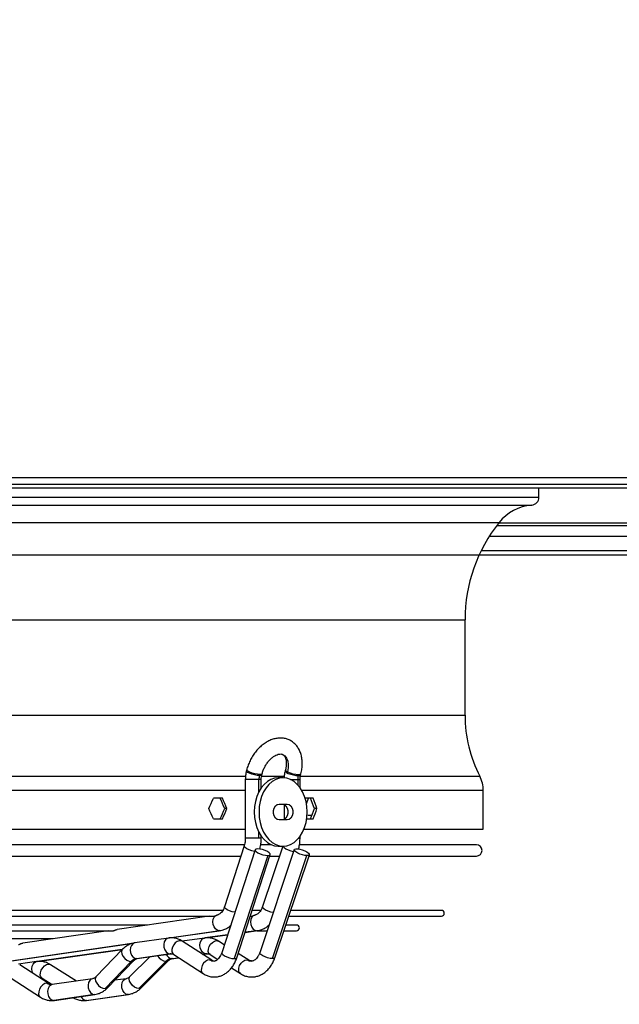
# Model space of a CAD drawing. Units: millimetres. Extents: x 5 to 416, y 3 to 291.
# Drawn here: x 92 to 105, y 125 to 146 of the extents above; entities that cross this region are included whole.
import ezdxf

# ---------------------------------------------------------------- set-up
doc = ezdxf.new("R2010")
doc.units = ezdxf.units.MM
doc.layers.add('GEOMETRY', color=7, linetype='Continuous')
doc.styles.add('SLDTEXTSTYLE0', font='TXT', dxfattribs={"width": 0.605})
doc.dimstyles.new('SLDDIMSTYLE4', dxfattribs={"dimtxt": 5.136637, "dimasz": 3.5, "dimexe": 0, "dimexo": 0.0625, "dimgap": 1.284159, "dimtad": 1, "dimdec": 0, "dimlfac": 20, "dimrnd": 1e-09, "dimzin": 12, "dimdsep": 46, "dimtxsty": 'SLDTEXTSTYLE0', "dimsah": 1, "dimcen": 0.09, "dimadec": 0, "dimazin": 3, "dimtol": 1, "dimtp": 2, "dimtm": 2, "dimtfac": 1, "dimtdec": 0, "dimtmove": 0, "dimatfit": 0, "dimfxl": 0, "dimfrac": 2, "dimtolj": 1, "dimarcsym": 0})

# ---------------------------------------------------------------- blocks, each defined once
blk = doc.blocks.new('_D_7')
at = {"layer": 'GEOMETRY'}
for p, q in [((337.815, 171.325), (337.815, 181.203)), ((61.15, 171.325), (338.815, 171.325)), ((337.815, 171.325), (337.815, 134.476)), ((60.952, 134.476), (338.815, 134.476)), ((337.815, 134.476), (337.815, 124.598))]:
    blk.add_line(p, q, dxfattribs=at)
for points in [[(337.815, 171.325), (338.605, 176.462), (337.025, 176.462)], [(337.815, 134.476), (337.025, 129.339), (338.605, 129.339)]]:
    blk.add_solid(points, dxfattribs=at)
at = {"layer": 'GEOMETRY', "char_height": 5.2917, "attachment_point": 1, "rotation": 90, "style": 'SLDTEXTSTYLE0'}
for s, insert in [('±2', (330.994, 155.889)), ('737', (330.994, 142.146))]:
    blk.add_mtext(s, dxfattribs=dict(at, insert=insert))

msp = doc.modelspace()

# ---------------------------------------------------------------- linework, layer by layer
at = {"color": 7, "linetype": 'Continuous', "lineweight": 25}
for p, q in [((56.765, 136.176), (114.165, 136.176)), ((56.715, 135.951), (114.215, 135.951)), ((114.165, 136.026), (56.765, 136.026)), ((103.015, 135.747), (103.015, 135.951)), ((102.089, 135.126), (113.59, 135.126)), ((101.747, 134.576), (129.183, 134.576)), ((101.39, 130.951), (101.39, 133.053)), ((96.591, 129.753), (96.585, 129.73)), ((96.924, 129.643), (96.93, 129.666)), ((97.443, 129.753), (97.437, 129.73)), ((97.776, 129.643), (97.782, 129.666)), ((96.561, 129.541), (96.561, 128.251)), ((96.86, 129.541), (96.858, 129.541)), ((96.869, 129.626), (96.875, 129.65)), ((96.911, 129.356), (96.911, 129.541)), ((97.392, 129.576), (97.286, 129.576)), ((97.712, 129.541), (97.714, 129.541)), ((97.731, 129.65), (97.725, 129.626)), ((97.764, 129.361), (97.764, 129.541)), ((101.79, 128.451), (101.79, 129.302)), ((96.058, 129.126), (95.859, 129.126)), ((98.054, 129.126), (97.887, 129.126)), ((97.903, 129.003), (97.95, 129.126)), ((96.156, 128.901), (96.108, 128.901)), ((97.304, 129.001), (97.481, 129.001)), ((97.414, 128.992), (97.414, 128.66)), ((98.136, 128.901), (98.079, 128.901)), ((95.859, 128.676), (96.058, 128.676)), ((97.481, 128.651), (97.304, 128.651)), ((97.912, 128.676), (98.054, 128.676)), ((98.023, 128.749), (97.932, 128.749)), ((74.369, 128.451), (96.561, 128.451)), ((97.851, 128.451), (101.79, 128.451)), ((96.911, 128.251), (96.911, 128.295)), ((97.764, 128.251), (97.764, 128.29)), ((96.547, 128.106), (85.465, 128.106)), ((96.776, 127.996), (96.041, 125.731)), ((96.536, 128.083), (96.101, 126.744)), ((97.636, 127.998), (96.877, 125.732)), ((97.137, 128.106), (96.9, 128.106)), ((97.384, 128.076), (96.939, 126.746)), ((97.286, 128.076), (97.392, 128.076)), ((101.64, 128.106), (97.756, 128.106)), ((85.465, 127.856), (96.462, 127.856)), ((97.053, 127.868), (96.318, 125.603)), ((96.374, 125.623), (97.109, 127.888)), ((97.098, 127.856), (97.311, 127.856)), ((97.157, 125.603), (97.916, 127.868)), ((97.209, 125.621), (97.968, 127.887)), ((97.957, 127.856), (101.64, 127.856)), ((96.065, 126.661), (85.465, 126.661)), ((96.902, 126.661), (96.711, 126.661)), ((100.871, 126.661), (97.557, 126.661)), ((85.465, 126.536), (95.874, 126.536)), ((95.763, 126.536), (93.746, 126.244)), ((96.67, 126.536), (96.705, 126.536)), ((97.515, 126.536), (100.871, 126.536)), ((94.412, 126.341), (85.465, 126.341)), ((85.465, 126.216), (93.66, 126.216)), ((93.548, 126.216), (91.668, 125.943)), ((94.897, 126.057), (95.999, 126.217)), ((96.554, 126.179), (96.825, 126.217)), ((96.818, 126.216), (97.039, 126.216)), ((97.408, 126.216), (97.687, 126.216)), ((97.687, 126.341), (97.45, 126.341)), ((92.336, 126.04), (85.465, 126.04)), ((94.869, 126.055), (94.134, 125.949)), ((95.661, 126.055), (95.173, 125.987)), ((95.822, 125.567), (95.176, 125.985)), ((95.687, 126.057), (96.169, 126.125)), ((96.098, 125.907), (95.971, 125.986)), ((91.323, 125.54), (94.105, 125.943)), ((91.995, 125.54), (93.856, 125.8)), ((93.856, 125.801), (93.281, 125.206)), ((93.533, 124.962), (94.108, 125.558)), ((94.459, 125.642), (94.026, 125.208)), ((94.906, 125.708), (94.171, 125.601)), ((94.184, 125.602), (94.919, 125.709)), ((94.274, 124.96), (94.868, 125.556)), ((94.951, 125.602), (95.093, 125.622)), ((94.986, 125.691), (95.632, 125.273)), ((95.622, 125.696), (95.71, 125.709)), ((95.71, 125.709), (95.698, 125.708)), ((95.71, 125.709), (95.714, 125.709)), ((95.786, 125.69), (95.953, 125.585)), ((96.639, 125.568), (96.404, 125.715)), ((91.969, 125.538), (91.575, 125.483)), ((92.247, 125.049), (91.601, 125.468)), ((92.852, 125.11), (92.279, 125.469)), ((94.053, 125.537), (93.478, 124.942)), ((94.223, 124.942), (94.817, 125.537)), ((96.254, 125.396), (96.453, 125.272)), ((91.411, 125.174), (92.057, 124.755)), ((92.093, 125.172), (92.317, 125.032)), ((93.205, 125.161), (92.314, 125.032)), ((93.943, 125.161), (93.691, 125.126)), ((93.243, 124.814), (92.351, 124.685)), ((92.364, 124.685), (93.255, 124.815)), ((93.059, 124.685), (93.98, 124.814)), ((93.07, 124.685), (93.991, 124.814))]:
    msp.add_line(p, q, dxfattribs=at)
at = {"color": 8, "linetype": 'Continuous', "lineweight": 25}
for p, q in [((67.915, 135.747), (103.015, 135.747)), ((68.076, 135.572), (102.855, 135.572)), ((68.791, 135.191), (102.139, 135.191)), ((113.59, 135.173), (102.126, 135.173)), ((101.926, 134.893), (113.59, 134.893)), ((69.54, 133.053), (101.39, 133.053)), ((69.54, 130.951), (101.39, 130.951)), ((74.359, 129.611), (96.572, 129.611)), ((96.858, 129.541), (96.561, 129.541)), ((96.858, 129.268), (96.858, 129.541)), ((96.911, 129.541), (96.86, 129.541)), ((96.921, 129.611), (97.425, 129.611)), ((97.552, 129.541), (97.712, 129.541)), ((97.714, 129.541), (97.764, 129.541)), ((97.714, 129.541), (97.714, 129.422)), ((97.771, 129.611), (101.715, 129.611)), ((74.369, 129.302), (96.561, 129.302)), ((97.802, 129.302), (101.79, 129.302)), ((96.858, 128.251), (96.858, 128.383)), ((96.858, 128.251), (96.561, 128.251)), ((96.911, 128.251), (96.858, 128.251)), ((97.733, 128.251), (97.764, 128.251)), ((94.89, 126.057), (95.986, 126.216)), ((95.999, 126.217), (95.986, 126.216)), ((96.813, 126.216), (96.555, 126.18)), ((96.813, 126.216), (96.825, 126.217)), ((96.169, 126.126), (95.68, 126.057)), ((91.315, 125.54), (94.12, 125.946)), ((93.857, 125.801), (91.988, 125.539)), ((94.171, 125.601), (94.184, 125.602)), ((94.906, 125.708), (94.919, 125.709)), ((94.939, 125.601), (95.092, 125.623)), ((94.951, 125.602), (94.939, 125.601)), ((95.621, 125.697), (95.698, 125.708)), ((93.243, 124.814), (93.255, 124.815)), ((93.991, 124.814), (93.98, 124.814)), ((92.351, 124.685), (92.364, 124.685)), ((93.07, 124.685), (93.059, 124.685))]:
    msp.add_line(p, q, dxfattribs=at)
at = {"color": 8, "linetype": 'Continuous', "lineweight": 25, "flags": 128}
for points in [[(97.384, 130.089), (97.427, 130.058), (97.466, 130.008), (97.492, 129.946), (97.505, 129.873), (97.504, 129.793), (97.489, 129.71)], [(96.869, 129.626), (96.819, 129.63), (96.761, 129.641), (96.703, 129.657), (96.65, 129.677), (96.611, 129.697), (96.588, 129.717), (96.585, 129.73)], [(96.875, 129.65), (96.825, 129.654), (96.767, 129.664), (96.709, 129.681), (96.657, 129.7), (96.617, 129.721), (96.594, 129.74), (96.591, 129.753)], [(96.93, 129.666), (96.925, 129.66), (96.914, 129.654), (96.897, 129.651), (96.875, 129.65)], [(97.437, 129.73), (97.442, 129.715), (97.465, 129.696), (97.506, 129.675), (97.559, 129.656), (97.617, 129.64), (97.674, 129.63), (97.723, 129.626)], [(97.443, 129.753), (97.443, 129.752), (97.445, 129.743), (97.454, 129.732), (97.469, 129.721), (97.489, 129.71)], [(97.731, 129.65), (97.766, 129.654), (97.782, 129.664), (97.782, 129.666)], [(96.924, 129.643), (96.923, 129.64), (96.906, 129.63), (96.871, 129.626)], [(97.725, 129.626), (97.76, 129.63), (97.776, 129.641), (97.776, 129.643)], [(96.764, 127.959), (96.763, 127.959), (96.706, 127.972), (96.648, 127.992), (96.597, 128.016), (96.559, 128.042), (96.538, 128.066), (96.536, 128.083)], [(97.387, 128.076), (97.391, 128.066), (97.414, 128.042), (97.453, 128.016), (97.505, 127.992), (97.562, 127.972), (97.619, 127.959), (97.623, 127.959)], [(96.33, 126.621), (96.329, 126.621), (96.272, 126.634), (96.214, 126.653), (96.163, 126.678), (96.125, 126.703), (96.104, 126.727), (96.101, 126.744)], [(96.939, 126.746), (96.942, 126.727), (96.965, 126.703), (97.005, 126.678), (97.056, 126.653), (97.114, 126.634), (97.17, 126.621), (97.174, 126.62)], [(94.869, 126.055), (94.84, 126.045), (94.804, 126.015), (94.779, 125.969), (94.768, 125.912), (94.772, 125.852), (94.791, 125.795), (94.823, 125.748), (94.863, 125.718), (94.906, 125.708)], [(95.176, 125.985), (95.151, 125.996), (95.109, 125.996), (95.065, 125.979), (95.022, 125.946), (94.986, 125.902), (94.96, 125.851), (94.947, 125.799), (94.948, 125.751), (94.964, 125.712), (94.986, 125.691)], [(95.698, 125.708), (95.658, 125.717), (95.621, 125.744), (95.591, 125.787), (95.571, 125.839), (95.563, 125.896), (95.569, 125.952), (95.588, 126), (95.617, 126.035), (95.653, 126.054), (95.662, 126.055)], [(95.786, 125.69), (95.761, 125.716), (95.747, 125.758), (95.75, 125.81), (95.768, 125.866), (95.799, 125.918), (95.84, 125.96), (95.885, 125.988), (95.93, 125.998)], [(95.93, 125.998), (95.969, 125.988), (95.971, 125.986)], [(93.856, 125.801), (93.847, 125.788), (93.838, 125.75), (93.846, 125.704), (93.871, 125.654), (93.909, 125.608), (93.956, 125.57), (94.006, 125.546), (94.053, 125.537)], [(94.134, 125.949), (94.126, 125.947), (94.088, 125.929), (94.058, 125.893), (94.039, 125.845), (94.033, 125.79), (94.04, 125.733), (94.06, 125.68), (94.091, 125.638), (94.13, 125.611), (94.171, 125.601)], [(94.053, 125.537), (94.092, 125.546), (94.107, 125.557)], [(94.867, 125.555), (94.853, 125.545), (94.817, 125.537)], [(94.931, 125.71), (94.922, 125.709), (94.906, 125.708)], [(95.777, 125.579), (95.731, 125.57), (95.684, 125.542), (95.643, 125.5), (95.612, 125.448), (95.594, 125.392), (95.593, 125.34), (95.608, 125.298), (95.632, 125.273)], [(95.724, 125.71), (95.715, 125.709), (95.698, 125.708)], [(95.822, 125.567), (95.817, 125.57), (95.777, 125.579)], [(96.041, 125.731), (96.044, 125.714), (96.065, 125.689), (96.103, 125.664), (96.154, 125.64), (96.211, 125.62), (96.268, 125.607), (96.318, 125.603)], [(96.318, 125.603), (96.354, 125.607), (96.373, 125.62), (96.374, 125.623)], [(96.453, 125.272), (96.428, 125.298), (96.415, 125.34), (96.417, 125.392), (96.435, 125.448), (96.466, 125.5), (96.507, 125.542), (96.553, 125.57), (96.597, 125.579)], [(96.597, 125.579), (96.636, 125.57), (96.639, 125.568)], [(97.157, 125.603), (97.108, 125.607), (97.052, 125.62), (96.994, 125.64), (96.943, 125.664), (96.903, 125.689), (96.88, 125.714), (96.877, 125.732)], [(97.209, 125.621), (97.208, 125.62), (97.191, 125.607), (97.157, 125.603)], [(91.894, 125.278), (91.879, 125.322), (91.871, 125.379), (91.877, 125.434), (91.895, 125.482), (91.924, 125.518), (91.961, 125.536), (91.969, 125.538)], [(92.093, 125.172), (92.068, 125.198), (92.055, 125.241), (92.057, 125.293), (92.075, 125.348), (92.107, 125.4), (92.147, 125.443), (92.193, 125.471), (92.238, 125.48)], [(92.238, 125.48), (92.276, 125.471), (92.279, 125.469)], [(93.204, 125.161), (93.176, 125.151), (93.14, 125.121), (93.115, 125.075), (93.104, 125.018), (93.109, 124.957), (93.128, 124.901), (93.159, 124.854), (93.199, 124.824), (93.243, 124.814)], [(93.281, 125.206), (93.272, 125.193), (93.263, 125.155), (93.271, 125.109), (93.296, 125.059), (93.334, 125.013), (93.381, 124.975), (93.431, 124.951), (93.478, 124.942)], [(93.98, 124.814), (93.937, 124.824), (93.899, 124.854), (93.868, 124.901), (93.849, 124.957), (93.845, 125.018), (93.855, 125.075), (93.879, 125.121), (93.914, 125.151), (93.941, 125.161)], [(94.223, 124.942), (94.177, 124.951), (94.128, 124.975), (94.081, 125.013), (94.043, 125.059), (94.017, 125.109), (94.008, 125.155), (94.015, 125.193), (94.026, 125.208)], [(92.202, 125.062), (92.156, 125.052), (92.11, 125.025), (92.068, 124.982), (92.037, 124.93), (92.02, 124.875), (92.018, 124.823), (92.033, 124.78), (92.057, 124.755)], [(92.247, 125.049), (92.242, 125.052), (92.202, 125.062)], [(92.314, 125.032), (92.284, 125.022), (92.249, 124.992), (92.224, 124.946), (92.213, 124.889), (92.217, 124.828), (92.236, 124.772), (92.267, 124.725), (92.307, 124.695), (92.351, 124.685)], [(93.478, 124.942), (93.517, 124.951), (93.533, 124.962)], [(94.274, 124.96), (94.26, 124.951), (94.223, 124.942)]]:
    msp.add_lwpolyline(points, dxfattribs=at)
at = {"color": 7, "linetype": 'Continuous', "lineweight": 25, "flags": 128}
for points in [[(97.286, 129.576), (97.203, 129.567), (97.122, 129.539), (97.045, 129.494), (96.974, 129.433), (96.911, 129.356), (96.857, 129.267), (96.814, 129.166), (96.782, 129.058), (96.762, 128.943), (96.756, 128.826)], [(97.923, 128.826), (97.916, 128.943), (97.897, 129.058), (97.865, 129.166), (97.821, 129.267), (97.767, 129.356), (97.704, 129.433), (97.633, 129.494), (97.556, 129.539), (97.475, 129.567), (97.392, 129.576), (97.309, 129.567), (97.228, 129.539), (97.151, 129.494), (97.08, 129.433), (97.017, 129.356), (96.963, 129.267), (96.92, 129.166), (96.888, 129.058), (96.868, 128.943), (96.862, 128.826)], [(96.756, 128.826), (96.762, 128.708), (96.782, 128.594), (96.814, 128.485), (96.857, 128.385), (96.911, 128.295), (96.974, 128.219), (97.045, 128.158), (97.122, 128.112), (97.203, 128.085), (97.286, 128.076)], [(96.862, 128.826), (96.868, 128.708), (96.888, 128.594), (96.92, 128.485), (96.963, 128.385), (97.017, 128.295), (97.08, 128.219), (97.151, 128.158), (97.228, 128.112), (97.309, 128.085), (97.392, 128.076), (97.475, 128.085), (97.556, 128.112), (97.633, 128.158), (97.704, 128.219), (97.767, 128.295), (97.821, 128.385), (97.865, 128.485), (97.897, 128.594), (97.916, 128.708), (97.923, 128.826)], [(97.304, 128.651), (97.261, 128.661), (97.224, 128.692), (97.197, 128.738), (97.182, 128.795), (97.182, 128.856), (97.197, 128.913), (97.224, 128.96), (97.261, 128.99), (97.304, 129.001)], [(97.375, 129.001), (97.417, 128.99), (97.454, 128.96), (97.482, 128.913), (97.496, 128.856), (97.496, 128.795), (97.482, 128.738), (97.454, 128.692), (97.417, 128.661), (97.375, 128.651)], [(97.481, 129.001), (97.523, 128.99), (97.56, 128.96), (97.588, 128.913), (97.602, 128.856), (97.602, 128.795), (97.588, 128.738), (97.56, 128.692), (97.523, 128.661), (97.481, 128.651)], [(96.832, 128.016), (96.796, 128.012), (96.777, 127.999), (96.778, 127.979), (96.8, 127.955), (96.838, 127.93), (96.889, 127.905), (96.946, 127.886), (97.003, 127.873), (97.053, 127.868)], [(97.053, 127.868), (97.089, 127.873), (97.108, 127.886), (97.107, 127.905), (97.086, 127.93), (97.047, 127.955), (96.996, 127.979), (96.939, 127.999), (96.882, 128.012), (96.832, 128.016)], [(97.916, 127.868), (97.87, 127.872), (97.817, 127.884), (97.762, 127.902), (97.712, 127.924), (97.671, 127.948), (97.644, 127.972), (97.635, 127.992), (97.644, 128.007), (97.669, 128.015), (97.709, 128.015), (97.759, 128.007), (97.814, 127.992), (97.867, 127.972), (97.914, 127.948), (97.948, 127.924), (97.966, 127.902), (97.966, 127.884), (97.949, 127.872), (97.916, 127.868)], [(95.986, 126.216), (95.943, 126.226), (95.904, 126.254), (95.873, 126.298), (95.853, 126.353), (95.847, 126.411), (95.856, 126.468), (95.877, 126.515), (95.91, 126.548)], [(96.736, 126.546), (96.705, 126.512), (96.685, 126.464), (96.678, 126.408), (96.685, 126.35), (96.705, 126.297), (96.735, 126.253), (96.773, 126.225), (96.813, 126.216)]]:
    msp.add_lwpolyline(points, dxfattribs=at)
at = {"color": 7, "linetype": 'Continuous', "lineweight": 25}
for centre, radius, start, end in [((102.84, 135.747), 0.175, 274.7802, 0), ((102.94, 134.551), 1.025, 94.7802, 141.3752), ((104.815, 133.053), 3.425, 141.3752, 180), ((104.315, 130.951), 2.925, 180, 207.266), ((97.752, 130.253), 0.603, 244.1841, 268.0371), ((97.204, 129.541), 0.344, 165.7, 180.0858), ((96.871, 129.888), 0.262, 269.5553, 269.9983), ((98.056, 129.541), 0.344, 165.7, 180.0858), ((97.723, 129.876), 0.25, 269.9982, 270.455), ((101.115, 129.302), 0.675, 0, 27.266), ((101.64, 127.981), 0.125, 270, 90), ((100.871, 126.599), 0.0625, 270, 90), ((97.687, 126.278), 0.0625, 270, 90), ((94.206, 125.398), 0.207, 99.6308, 137.5243), ((94.973, 125.388), 0.216, 99.1902, 136.4161)]:
    msp.add_arc(centre, radius, start, end, dxfattribs=at)
at = {"color": 8, "linetype": 'Continuous', "lineweight": 25}
for centre, radius, start, end in [((94.853, 125.79), 0.256, 208.9159, 262.0234), ((94.96, 125.744), 0.144, 199.8553, 261.7093), ((95.878, 125.729), 0.181, 236.0256, 269.3057), ((96.702, 125.74), 0.192, 237.0107, 269.3093), ((92.304, 125.215), 0.184, 236.3247, 269.5605), ((93.073, 124.818), 0.134, 200.8231, 263.9649)]:
    msp.add_arc(centre, radius, start, end, dxfattribs=at)
at = {"color": 7, "linetype": 'Continuous', "lineweight": 25}
for centre, major_axis, ratio, start_param, end_param in [((85.465, 129.351), (13.937, 27.956), 0.30407, 4.846917, 4.854875), ((85.465, 129.351), (-13.873, 27.828), 0.30407, 4.545957, 4.553952), ((85.465, 129.351), (-13.937, 27.956), 0.30407, 4.54603, 4.553988), ((85.465, 129.351), (12.433, 27.879), 0.379473, 4.871619, 4.872073), ((85.465, 129.351), (-12.376, 27.751), 0.379473, 4.528759, 4.536754), ((85.465, 129.351), (-12.433, 27.879), 0.379473, 4.528832, 4.53679), ((85.465, 128.451), (-13.937, 27.956), 0.30407, 4.569903, 4.577861), ((85.465, 128.451), (13.873, 27.828), 0.30407, 4.870826, 4.878821), ((85.465, 128.451), (13.937, 27.956), 0.30407, 4.87079, 4.878748), ((85.465, 128.451), (12.376, 27.751), 0.379473, 4.888024, 4.896019), ((85.465, 128.451), (12.433, 27.879), 0.379473, 4.887988, 4.895946)]:
    msp.add_ellipse(centre, major_axis=major_axis, ratio=ratio, start_param=start_param, end_param=end_param, dxfattribs=at)
for points, knots in [([(97.782, 129.666), (97.787, 129.685), (97.8, 129.741), (97.812, 129.832), (97.813, 129.937), (97.8, 130.039), (97.774, 130.135), (97.733, 130.221), (97.68, 130.296), (97.615, 130.358), (97.543, 130.404), (97.465, 130.435), (97.382, 130.451), (97.297, 130.452), (97.21, 130.439), (97.123, 130.411), (97.036, 130.369), (96.952, 130.313), (96.872, 130.244), (96.798, 130.164), (96.733, 130.075), (96.676, 129.979), (96.63, 129.879), (96.604, 129.803), (96.593, 129.761), (96.591, 129.753)], [0, 0, 0, 0, 0.026036, 0.073718, 0.121731, 0.169953, 0.218036, 0.265475, 0.311747, 0.356595, 0.400171, 0.442939, 0.485408, 0.528116, 0.571597, 0.616168, 0.661847, 0.708386, 0.755418, 0.802611, 0.849803, 0.896987, 0.944216, 0.989029, 1, 1, 1, 1]), ([(96.93, 129.666), (96.933, 129.679), (96.944, 129.717), (96.969, 129.78), (97.007, 129.853), (97.052, 129.92), (97.103, 129.979), (97.156, 130.028), (97.21, 130.064), (97.26, 130.088), (97.305, 130.1), (97.341, 130.102), (97.366, 130.098), (97.378, 130.091), (97.382, 130.089)], [0, 0, 0, 0, 0.045242, 0.135163, 0.225401, 0.315604, 0.405288, 0.494151, 0.582062, 0.669263, 0.75657, 0.84563, 0.940498, 1, 1, 1, 1]), ([(97.382, 130.089), (97.386, 130.087), (97.399, 130.081), (97.416, 130.064), (97.435, 130.033), (97.452, 129.99), (97.462, 129.935), (97.463, 129.87), (97.456, 129.808), (97.447, 129.768), (97.443, 129.753)], [0, 0, 0, 0, 0.0782883, 0.2319112, 0.3696544, 0.5009759, 0.6407327, 0.778707, 0.9167713, 1, 1, 1, 1]), ([(96.585, 129.73), (96.581, 129.712), (96.569, 129.663), (96.562, 129.599), (96.561, 129.553), (96.561, 129.541)], [0, 0, 0, 0, 0.290258, 0.801498, 1, 1, 1, 1]), ([(97.437, 129.73), (97.433, 129.712), (97.422, 129.663), (97.415, 129.611), (97.414, 129.577), (97.414, 129.576)], [0, 0, 0, 0, 0.356454, 0.984288, 1, 1, 1, 1]), ([(96.911, 129.541), (96.911, 129.551), (96.912, 129.581), (96.917, 129.615), (96.923, 129.638), (96.924, 129.643)], [0, 0, 0, 0, 0.290062, 0.851947, 1, 1, 1, 1]), ([(97.764, 129.541), (97.764, 129.551), (97.764, 129.581), (97.769, 129.615), (97.775, 129.638), (97.776, 129.643)], [0, 0, 0, 0, 0.290062, 0.851947, 1, 1, 1, 1]), ([(96.561, 128.251), (96.561, 128.239), (96.56, 128.202), (96.553, 128.144), (96.541, 128.102), (96.536, 128.083)], [0, 0, 0, 0, 0.209217, 0.629844, 1, 1, 1, 1]), ([(96.879, 128.012), (96.881, 128.018), (96.892, 128.057), (96.905, 128.131), (96.911, 128.206), (96.911, 128.245), (96.911, 128.251)], [0, 0, 0, 0, 0.080157, 0.515412, 0.928826, 1, 1, 1, 1]), ([(97.731, 128.012), (97.732, 128.018), (97.744, 128.056), (97.757, 128.13), (97.763, 128.205), (97.764, 128.245), (97.764, 128.251)], [0, 0, 0, 0, 0.075884, 0.510516, 0.9237, 1, 1, 1, 1]), ([(96.101, 126.744), (96.098, 126.734), (96.087, 126.703), (96.064, 126.658), (96.034, 126.615), (96.002, 126.586), (95.975, 126.57), (95.961, 126.566), (95.955, 126.565)], [0, 0, 0, 0, 0.093692, 0.280507, 0.466055, 0.652009, 0.84229, 1, 1, 1, 1]), ([(96.939, 126.746), (96.935, 126.736), (96.924, 126.705), (96.9, 126.66), (96.868, 126.617), (96.835, 126.587), (96.806, 126.57), (96.79, 126.567), (96.784, 126.565)], [0, 0, 0, 0, 0.093943, 0.282979, 0.4712422, 0.6603726, 0.8546754, 1, 1, 1, 1]), ([(95.869, 126.537), (95.869, 126.537), (95.87, 126.536), (95.874, 126.536), (95.879, 126.537), (95.886, 126.539), (95.896, 126.542), (95.904, 126.546), (95.91, 126.548)], [0, 0, 0, 0, 0.01013, 0.173347, 0.335097, 0.494888, 0.661297, 1, 1, 1, 1]), ([(95.91, 126.548), (95.915, 126.55), (95.927, 126.555), (95.942, 126.562), (95.951, 126.563), (95.955, 126.563)], [0, 0, 0, 0, 0.329985, 0.736166, 1, 1, 1, 1]), ([(96.699, 126.537), (96.7, 126.537), (96.702, 126.536), (96.707, 126.536), (96.713, 126.538), (96.723, 126.541), (96.73, 126.544), (96.736, 126.546)], [0, 0, 0, 0, 0.140467, 0.309826, 0.479697, 0.653189, 1, 1, 1, 1]), ([(96.736, 126.546), (96.741, 126.549), (96.753, 126.554), (96.77, 126.561), (96.779, 126.562), (96.784, 126.563)], [0, 0, 0, 0, 0.319012, 0.654142, 1, 1, 1, 1]), ([(93.654, 126.216), (93.655, 126.216), (93.657, 126.215), (93.663, 126.216), (93.672, 126.219), (93.683, 126.223), (93.695, 126.228), (93.713, 126.235), (93.73, 126.242), (93.742, 126.243), (93.746, 126.243)], [0, 0, 0, 0, 0.060544, 0.158066, 0.254843, 0.35779, 0.468917, 0.589964, 0.867713, 1, 1, 1, 1]), ([(95.999, 126.217), (96.017, 126.22), (96.062, 126.228), (96.131, 126.256), (96.192, 126.29), (96.224, 126.319), (96.235, 126.328)], [0, 0, 0, 0, 0.213191, 0.526674, 0.842403, 1, 1, 1, 1]), ([(96.825, 126.217), (96.843, 126.22), (96.89, 126.228), (96.96, 126.255), (97.028, 126.293), (97.065, 126.326), (97.08, 126.339)], [0, 0, 0, 0, 0.198677, 0.4945, 0.792066, 1, 1, 1, 1]), ([(95.176, 125.985), (95.16, 125.995), (95.119, 126.019), (95.047, 126.046), (94.965, 126.061), (94.905, 126.06), (94.874, 126.056), (94.869, 126.055)], [0, 0, 0, 0, 0.170757, 0.441559, 0.706707, 0.951002, 1, 1, 1, 1]), ([(95.971, 125.986), (95.955, 125.996), (95.913, 126.02), (95.841, 126.047), (95.757, 126.061), (95.697, 126.06), (95.666, 126.056), (95.661, 126.055)], [0, 0, 0, 0, 0.171142, 0.443142, 0.710258, 0.957367, 1, 1, 1, 1]), ([(91.576, 125.916), (91.577, 125.916), (91.578, 125.915), (91.583, 125.915), (91.592, 125.917), (91.603, 125.921), (91.616, 125.926), (91.634, 125.934), (91.652, 125.941), (91.664, 125.942), (91.669, 125.943)], [0, 0, 0, 0, 0.013955, 0.118669, 0.221861, 0.331413, 0.445358, 0.569719, 0.856593, 1, 1, 1, 1]), ([(94.134, 125.949), (94.116, 125.945), (94.07, 125.937), (94.001, 125.91), (93.928, 125.866), (93.882, 125.827), (93.859, 125.803), (93.856, 125.801)], [0, 0, 0, 0, 0.177428, 0.438323, 0.701088, 0.965932, 1, 1, 1, 1]), ([(94.108, 125.558), (94.113, 125.562), (94.129, 125.578), (94.155, 125.594), (94.173, 125.601), (94.183, 125.602), (94.184, 125.602)], [0, 0, 0, 0, 0.17331, 0.533569, 0.949392, 1, 1, 1, 1]), ([(94.868, 125.556), (94.873, 125.561), (94.889, 125.576), (94.919, 125.595), (94.939, 125.6), (94.951, 125.602)], [0, 0, 0, 0, 0.173605, 0.540705, 1, 1, 1, 1]), ([(94.919, 125.709), (94.923, 125.709), (94.926, 125.71), (94.93, 125.709), (94.931, 125.709)], [0, 0, 0, 0, 0.901266, 1, 1, 1, 1]), ([(94.931, 125.709), (94.939, 125.709), (94.955, 125.708), (94.976, 125.697), (94.986, 125.691)], [0, 0, 0, 0, 0.539057, 1, 1, 1, 1]), ([(95.632, 125.273), (95.647, 125.263), (95.689, 125.239), (95.76, 125.212), (95.844, 125.197), (95.928, 125.199), (96.009, 125.216), (96.085, 125.249), (96.157, 125.295), (96.222, 125.354), (96.28, 125.426), (96.329, 125.508), (96.358, 125.575), (96.371, 125.614), (96.374, 125.623)], [0, 0, 0, 0, 0.05906, 0.152723, 0.24443, 0.334124, 0.422829, 0.511443, 0.601112, 0.692649, 0.786345, 0.881935, 0.975318, 1, 1, 1, 1]), ([(95.714, 125.709), (95.717, 125.709), (95.72, 125.71), (95.723, 125.709), (95.724, 125.709)], [0, 0, 0, 0, 0.859205, 1, 1, 1, 1]), ([(95.724, 125.709), (95.734, 125.709), (95.752, 125.708), (95.775, 125.696), (95.786, 125.69)], [0, 0, 0, 0, 0.5409126, 1, 1, 1, 1]), ([(95.876, 125.55), (95.871, 125.549), (95.859, 125.549), (95.841, 125.555), (95.826, 125.564), (95.822, 125.567)], [0, 0, 0, 0, 0.307597, 0.796512, 1, 1, 1, 1]), ([(96.041, 125.731), (96.038, 125.72), (96.027, 125.689), (96.004, 125.644), (95.973, 125.602), (95.942, 125.572), (95.913, 125.555), (95.892, 125.548), (95.88, 125.549), (95.876, 125.55)], [0, 0, 0, 0, 0.081075, 0.242732, 0.403294, 0.564207, 0.728864, 0.90549, 1, 1, 1, 1]), ([(96.453, 125.272), (96.469, 125.262), (96.511, 125.238), (96.584, 125.211), (96.669, 125.197), (96.754, 125.199), (96.837, 125.217), (96.915, 125.249), (96.988, 125.296), (97.055, 125.356), (97.114, 125.428), (97.164, 125.51), (97.193, 125.576), (97.206, 125.614), (97.209, 125.621)], [0, 0, 0, 0, 0.05902, 0.152821, 0.244938, 0.335315, 0.424834, 0.51428, 0.604647, 0.696637, 0.79051, 0.886063, 0.979259, 1, 1, 1, 1]), ([(96.7, 125.55), (96.694, 125.55), (96.678, 125.549), (96.657, 125.557), (96.642, 125.566), (96.639, 125.568)], [0, 0, 0, 0, 0.349458, 0.84377, 1, 1, 1, 1]), ([(96.877, 125.732), (96.873, 125.722), (96.862, 125.691), (96.838, 125.646), (96.806, 125.603), (96.773, 125.573), (96.741, 125.555), (96.718, 125.548), (96.704, 125.549), (96.7, 125.55)], [0, 0, 0, 0, 0.081056, 0.244159, 0.406596, 0.569781, 0.737429, 0.917732, 1, 1, 1, 1]), ([(92.279, 125.469), (92.263, 125.478), (92.221, 125.503), (92.148, 125.529), (92.065, 125.543), (92.005, 125.542), (91.974, 125.538), (91.969, 125.538)], [0, 0, 0, 0, 0.1711416, 0.4431423, 0.7102578, 0.957367, 1, 1, 1, 1]), ([(92.031, 125.192), (92.041, 125.191), (92.06, 125.19), (92.083, 125.178), (92.093, 125.172)], [0, 0, 0, 0, 0.540913, 1, 1, 1, 1]), ([(93.281, 125.206), (93.276, 125.201), (93.261, 125.185), (93.234, 125.169), (93.216, 125.163), (93.206, 125.161), (93.205, 125.161)], [0, 0, 0, 0, 0.17331, 0.5335694, 0.9493921, 1, 1, 1, 1]), ([(94.026, 125.208), (94.021, 125.203), (94.004, 125.187), (93.974, 125.168), (93.954, 125.164), (93.943, 125.161)], [0, 0, 0, 0, 0.173605, 0.540705, 1, 1, 1, 1]), ([(92.303, 125.031), (92.294, 125.032), (92.278, 125.032), (92.257, 125.044), (92.247, 125.049)], [0, 0, 0, 0, 0.542122, 1, 1, 1, 1]), ([(92.314, 125.032), (92.31, 125.031), (92.307, 125.03), (92.303, 125.031), (92.303, 125.031)], [0, 0, 0, 0, 0.927145, 1, 1, 1, 1]), ([(93.255, 124.815), (93.274, 124.818), (93.319, 124.826), (93.389, 124.853), (93.461, 124.897), (93.507, 124.936), (93.53, 124.96), (93.533, 124.962)], [0, 0, 0, 0, 0.177428, 0.438323, 0.701088, 0.965932, 1, 1, 1, 1]), ([(93.991, 124.814), (94.01, 124.818), (94.056, 124.826), (94.127, 124.853), (94.201, 124.896), (94.248, 124.935), (94.271, 124.958), (94.274, 124.96)], [0, 0, 0, 0, 0.17696, 0.440449, 0.705489, 0.970481, 1, 1, 1, 1]), ([(92.057, 124.755), (92.073, 124.746), (92.114, 124.721), (92.186, 124.694), (92.268, 124.68), (92.328, 124.681), (92.359, 124.685), (92.364, 124.685)], [0, 0, 0, 0, 0.170757, 0.441559, 0.706707, 0.951002, 1, 1, 1, 1]), ([(92.777, 124.745), (92.787, 124.739), (92.824, 124.718), (92.891, 124.694), (92.975, 124.68), (93.035, 124.681), (93.066, 124.685), (93.07, 124.685)], [0, 0, 0, 0, 0.1218719, 0.4100411, 0.6930347, 0.9548328, 1, 1, 1, 1])]:
    msp.add_open_spline(points, degree=3, knots=knots, dxfattribs=at)

# ---------------------------------------------------------------- dimensions: what is measured, and where the dimension line sits
at = {"layer": 'GEOMETRY'}
dim = msp.add_linear_dim(base=(337.815, 134.476), p1=(60.15, 171.325), p2=(59.952, 134.476), angle=90, dimstyle='SLDDIMSTYLE4', dxfattribs=at)
dim.commit()
dim.dimension.update_dxf_attribs({"geometry": '_D_7', "text_midpoint": (337.815, 152.901), "dimtype": 160})

doc.saveas('drawing.dxf')
